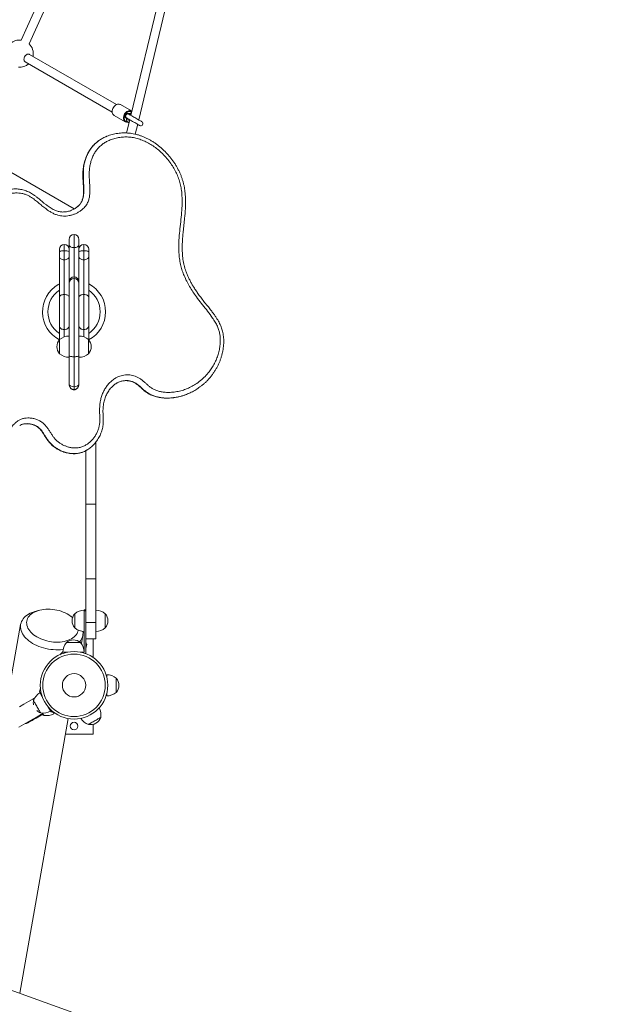
# Model space of a CAD drawing. Units: millimetres. Extents: x 128.5 to 209.1, y 101.8 to 173.8.
# Drawn here: x 171.3 to 182.1, y 125.8 to 143.9 of the extents above; entities that cross this region are included whole.
import ezdxf

# ---------------------------------------------------------------- set-up
doc = ezdxf.new("R2010")
doc.units = ezdxf.units.MM
doc.styles.add('SLDTEXTSTYLE0', font='TXT', dxfattribs={"width": 0.75})
doc.dimstyles.new('SLDDIMSTYLE0', dxfattribs={"dimtxt": 3.5, "dimasz": 3.302, "dimexe": 0, "dimexo": 0.0625, "dimgap": 0.875, "dimtad": 1, "dimdec": 0, "dimlfac": 100, "dimrnd": 1e-09, "dimzin": 12, "dimdsep": 46, "dimtxsty": 'SLDTEXTSTYLE0', "dimsah": 1, "dimcen": 0.09, "dimadec": 0, "dimazin": 3, "dimtfac": 1, "dimtdec": 0, "dimtofl": 0, "dimtmove": 0, "dimatfit": 3, "dimfxl": 0, "dimfrac": 2, "dimtolj": 1, "dimtzin": 12, "dimarcsym": 0})

# ---------------------------------------------------------------- blocks, each defined once
blk = doc.blocks.new('*D1')
at = {"color": 7, "linetype": 'Continuous', "lineweight": 0}
for p, q in [((177.566, 173.337), (207.926, 173.831)), ((208.085, 102.453), (206.926, 173.814)), ((175.489, 101.923), (209.085, 102.469))]:
    blk.add_line(p, q, dxfattribs=at)
for points in [[(206.926, 173.814), (206.471, 170.505), (207.487, 170.521)], [(208.085, 102.453), (208.54, 105.762), (207.524, 105.746)]]:
    blk.add_solid(points, dxfattribs=at)
at = {"color": 7, "linetype": 'Continuous', "lineweight": 0, "insert": (203.091, 132.109, -14.341), "char_height": 3.5, "attachment_point": 1, "rotation": 90.9311, "style": 'SLDTEXTSTYLE0'}
blk.add_mtext('7137', dxfattribs=at)

msp = doc.modelspace()

# ---------------------------------------------------------------- linework, layer by layer
at = {"color": 7, "linetype": 'Continuous', "lineweight": 15}
for p, q in [((172.136, 145.299), (171.338, 143.537)), ((171.483, 143.47), (172.281, 145.233)), ((173.919, 144.504), (173.355, 142.155)), ((173.499, 142.071), (174.063, 144.421)), ((173.092, 142.352), (171.494, 143.275)), ((171.414, 143.137), (173.012, 142.214)), ((173.366, 142.235), (173.161, 142.353)), ((173.369, 142.215), (173.367, 142.216)), ((173.046, 142.154), (173.251, 142.035)), ((173.262, 142.047), (173.267, 142.044)), ((173.267, 142.044), (173.308, 142.027)), ((173.278, 142.107), (173.276, 142.108)), ((173.335, 142.073), (173.277, 141.831)), ((173.436, 141.809), (173.48, 141.99)), ((172.315, 140.436), (170.568, 141.444)), ((172.314, 140.437), (172.311, 140.435)), ((172.22, 139.782), (172.22, 139.875)), ((172.4, 139.875), (172.4, 139.782)), ((172.04, 139.647), (172.04, 139.694)), ((172.04, 139.561), (172.04, 139.647)), ((172.13, 139.5), (172.13, 139.667)), ((172.22, 139.694), (172.22, 139.782)), ((172.22, 139.694), (172.22, 139.647)), ((172.22, 139.647), (172.22, 139.561)), ((172.31, 139.187), (172.31, 139.725)), ((172.4, 139.782), (172.4, 139.694)), ((172.4, 139.647), (172.4, 139.694)), ((172.4, 139.561), (172.4, 139.647)), ((172.49, 139.5), (172.49, 139.667)), ((172.58, 139.694), (172.58, 139.647)), ((172.58, 139.647), (172.58, 139.561)), ((172.04, 138.811), (172.04, 139.561)), ((172.13, 138.864), (172.13, 139.5)), ((172.22, 139.561), (172.22, 139.081)), ((172.4, 139.081), (172.4, 139.561)), ((172.49, 138.864), (172.49, 139.5)), ((172.58, 139.561), (172.58, 138.811)), ((172.31, 139.159), (172.31, 139.187)), ((172.31, 137.721), (172.31, 139.159)), ((172.02, 139.047), (172.04, 139.058)), ((172.22, 139.069), (172.22, 139.081)), ((172.22, 137.743), (172.22, 139.069)), ((172.4, 139.081), (172.4, 139.069)), ((172.4, 139.069), (172.4, 137.743)), ((172.04, 138.287), (172.04, 138.811)), ((172.13, 138.219), (172.13, 138.864)), ((172.49, 138.219), (172.49, 138.864)), ((172.58, 138.811), (172.58, 138.287)), ((172.04, 138.064), (172.04, 138.287)), ((172.58, 138.287), (172.58, 138.064)), ((172.045, 137.775), (172.045, 138.035)), ((172.045, 138.035), (172.045, 137.905)), ((172.575, 138.035), (172.575, 137.775)), ((172.575, 137.905), (172.575, 138.035)), ((172.045, 137.905), (172.045, 137.775)), ((172.575, 137.775), (172.575, 137.905)), ((172.22, 137.223), (172.22, 137.743)), ((172.31, 137.167), (172.31, 137.721)), ((172.4, 137.743), (172.4, 137.223)), ((173.091, 137.233), (173.095, 137.236)), ((172.709, 136.15), (172.709, 135.015)), ((172.526, 133.07), (172.526, 135.994)), ((172.529, 135.996), (172.529, 135.015)), ((172.539, 136.002), (172.546, 136.006)), ((172.709, 135.015), (172.529, 135.015)), ((172.529, 135.015), (172.529, 133.64)), ((172.709, 135.015), (172.709, 133.64)), ((172.709, 133.64), (172.529, 133.64)), ((172.529, 133.64), (172.529, 132.84)), ((172.709, 133.64), (172.709, 132.84)), ((171.659, 133.06), (171.592, 133.04)), ((172.284, 132.93), (172.249, 132.956)), ((172.324, 132.87), (172.324, 133)), ((172.324, 133), (172.324, 132.74)), ((172.499, 133.07), (172.529, 133.07)), ((172.499, 133.05), (172.499, 133.07)), ((172.529, 133.05), (172.499, 133.05)), ((172.499, 133.05), (172.499, 132.295)), ((172.884, 133), (172.884, 132.87)), ((172.884, 132.74), (172.884, 133)), ((171.329, 132.803), (171.035, 131.133)), ((172.324, 132.74), (172.324, 132.87)), ((172.709, 132.84), (172.529, 132.84)), ((172.529, 132.84), (172.529, 132.54)), ((172.709, 132.84), (172.709, 132.54)), ((172.884, 132.87), (172.884, 132.74)), ((172.445, 132.45), (172.472, 132.602)), ((172.169, 132.47), (172.299, 132.47)), ((172.429, 132.47), (172.169, 132.47)), ((172.299, 132.47), (172.429, 132.47)), ((172.709, 132.54), (172.529, 132.54)), ((172.529, 132.265), (172.529, 132.54)), ((172.529, 132.366), (172.547, 132.434)), ((172.66, 132.54), (172.66, 132.197)), ((172.099, 132.295), (172.046, 132.246)), ((172.199, 132.295), (172.099, 132.295)), ((172.499, 132.295), (172.421, 132.295)), ((172.529, 132.265), (172.529, 132.265)), ((172.91, 131.841), (172.91, 131.88)), ((173.085, 131.815), (173.085, 131.555)), ((171.676, 131.563), (171.692, 131.634)), ((171.726, 131.476), (171.676, 131.563)), ((172.91, 131.49), (172.91, 131.529)), ((171.888, 131.196), (171.837, 131.284)), ((171.957, 131.175), (171.888, 131.196)), ((171.312, 126.027), (172.202, 131.074)), ((172.66, 130.967), (172.66, 130.785)), ((172.66, 130.785), (172.151, 130.785)), ((172.862, 125.463), (169.641, 126.636))]:
    msp.add_line(p, q, dxfattribs=at)
at = {"color": 8, "linetype": 'Continuous', "lineweight": 15}
for p, q in [((172.31, 139.725), (172.31, 139.965)), ((172.13, 139.667), (172.13, 139.784)), ((172.49, 139.667), (172.49, 139.784)), ((172.13, 138.084), (172.13, 138.219)), ((172.49, 138.084), (172.49, 138.219)), ((172.31, 137.115), (172.31, 137.167))]:
    msp.add_line(p, q, dxfattribs=at)
at = {"color": 7, "linetype": 'Continuous', "lineweight": 15, "flags": 128}
for points in [[(171.494, 143.275), (171.488, 143.278), (171.476, 143.281), (171.463, 143.28), (171.449, 143.276), (171.435, 143.269), (171.423, 143.259), (171.411, 143.246), (171.402, 143.231), (171.395, 143.216), (171.391, 143.199), (171.39, 143.184), (171.392, 143.169), (171.396, 143.156), (171.404, 143.145), (171.413, 143.137), (171.414, 143.137)], [(173.161, 142.353), (173.154, 142.356), (173.14, 142.36), (173.124, 142.361), (173.108, 142.358), (173.092, 142.352), (173.075, 142.343), (173.06, 142.331), (173.047, 142.316), (173.035, 142.299), (173.025, 142.281), (173.018, 142.262), (173.013, 142.243), (173.012, 142.224), (173.013, 142.206), (173.017, 142.189), (173.024, 142.175), (173.034, 142.163), (173.046, 142.154)], [(173.251, 142.035), (173.239, 142.044), (173.23, 142.056), (173.223, 142.071), (173.218, 142.087), (173.217, 142.105), (173.219, 142.124), (173.223, 142.143), (173.23, 142.162), (173.24, 142.181), (173.252, 142.197), (173.266, 142.212), (173.281, 142.224), (173.297, 142.234), (173.313, 142.24), (173.329, 142.243), (173.345, 142.242), (173.36, 142.238), (173.372, 142.23), (173.373, 142.23)], [(173.367, 142.216), (173.356, 142.223), (173.342, 142.226), (173.328, 142.227), (173.313, 142.223), (173.297, 142.217), (173.283, 142.208), (173.269, 142.195), (173.257, 142.181), (173.247, 142.165), (173.24, 142.148), (173.234, 142.13), (173.232, 142.112), (173.233, 142.095), (173.236, 142.08), (173.242, 142.066), (173.251, 142.055), (173.262, 142.047), (173.262, 142.047)], [(173.556, 142.038), (173.555, 142.039), (173.55, 142.042), (173.542, 142.046), (173.531, 142.053), (173.518, 142.06), (173.502, 142.069), (173.485, 142.079), (173.467, 142.09), (173.447, 142.101), (173.427, 142.113), (173.408, 142.124), (173.389, 142.135), (173.372, 142.144), (173.357, 142.153), (173.343, 142.161), (173.333, 142.167), (173.325, 142.172), (173.32, 142.175), (173.318, 142.176)], [(173.278, 142.106), (173.28, 142.105), (173.285, 142.103), (173.293, 142.098), (173.303, 142.092), (173.317, 142.084), (173.332, 142.075), (173.349, 142.065), (173.368, 142.054), (173.387, 142.043), (173.407, 142.032), (173.427, 142.021), (173.445, 142.01), (173.462, 142), (173.478, 141.991), (173.491, 141.983), (173.502, 141.977), (173.51, 141.973), (173.515, 141.97), (173.516, 141.969)], [(172.13, 139.667), (172.112, 139.667), (172.095, 139.666), (172.08, 139.664), (172.066, 139.661), (172.055, 139.658), (172.047, 139.654), (172.042, 139.651), (172.04, 139.647)], [(172.22, 139.647), (172.218, 139.651), (172.213, 139.654), (172.205, 139.658), (172.194, 139.661), (172.18, 139.664), (172.164, 139.666), (172.147, 139.667), (172.13, 139.667)], [(172.31, 139.725), (172.292, 139.726), (172.275, 139.73), (172.26, 139.735), (172.246, 139.742), (172.235, 139.751), (172.227, 139.76), (172.222, 139.771), (172.22, 139.782)], [(172.4, 139.782), (172.398, 139.771), (172.393, 139.76), (172.385, 139.751), (172.374, 139.742), (172.36, 139.735), (172.344, 139.73), (172.327, 139.726), (172.31, 139.725)], [(172.49, 139.667), (172.472, 139.667), (172.455, 139.666), (172.44, 139.664), (172.426, 139.661), (172.415, 139.658), (172.407, 139.654), (172.402, 139.651), (172.4, 139.647)], [(172.58, 139.647), (172.578, 139.651), (172.573, 139.654), (172.565, 139.658), (172.554, 139.661), (172.54, 139.664), (172.524, 139.666), (172.507, 139.667), (172.49, 139.667)], [(172.13, 139.5), (172.112, 139.502), (172.095, 139.505), (172.08, 139.511), (172.066, 139.518), (172.055, 139.527), (172.047, 139.538), (172.042, 139.549), (172.04, 139.561)], [(172.22, 139.561), (172.218, 139.549), (172.213, 139.538), (172.205, 139.527), (172.194, 139.518), (172.18, 139.511), (172.164, 139.505), (172.147, 139.502), (172.13, 139.5)], [(172.49, 139.5), (172.472, 139.502), (172.455, 139.505), (172.44, 139.511), (172.426, 139.518), (172.415, 139.527), (172.407, 139.538), (172.402, 139.549), (172.4, 139.561)], [(172.58, 139.561), (172.578, 139.549), (172.573, 139.538), (172.565, 139.527), (172.554, 139.518), (172.54, 139.511), (172.524, 139.505), (172.507, 139.502), (172.49, 139.5)], [(172.13, 138.864), (172.112, 138.863), (172.095, 138.86), (172.08, 138.855), (172.066, 138.849), (172.055, 138.841), (172.047, 138.832), (172.042, 138.822), (172.04, 138.811)], [(172.22, 138.811), (172.218, 138.822), (172.213, 138.832), (172.205, 138.841), (172.194, 138.849), (172.18, 138.855), (172.164, 138.86), (172.147, 138.863), (172.13, 138.864)], [(172.49, 138.864), (172.472, 138.863), (172.455, 138.86), (172.44, 138.855), (172.426, 138.849), (172.415, 138.841), (172.407, 138.832), (172.402, 138.822), (172.4, 138.811)], [(172.58, 138.811), (172.578, 138.822), (172.573, 138.832), (172.565, 138.841), (172.554, 138.849), (172.54, 138.855), (172.524, 138.86), (172.507, 138.863), (172.49, 138.864)], [(172.13, 138.219), (172.112, 138.22), (172.095, 138.224), (172.08, 138.23), (172.066, 138.239), (172.055, 138.249), (172.047, 138.261), (172.042, 138.273), (172.04, 138.287)], [(172.22, 138.287), (172.218, 138.273), (172.213, 138.261), (172.205, 138.249), (172.194, 138.239), (172.18, 138.23), (172.164, 138.224), (172.147, 138.22), (172.13, 138.219)], [(172.49, 138.219), (172.472, 138.22), (172.455, 138.224), (172.44, 138.23), (172.426, 138.239), (172.415, 138.249), (172.407, 138.261), (172.402, 138.273), (172.4, 138.287)], [(172.58, 138.287), (172.578, 138.273), (172.573, 138.261), (172.565, 138.249), (172.554, 138.239), (172.54, 138.23), (172.524, 138.224), (172.507, 138.22), (172.49, 138.219)], [(172.04, 138.064), (172.042, 138.046), (172.045, 138.035)], [(172.575, 138.035), (172.578, 138.046), (172.58, 138.064)], [(171.329, 132.803), (171.336, 132.831), (171.346, 132.857), (171.36, 132.883), (171.376, 132.907), (171.396, 132.93), (171.42, 132.952), (171.446, 132.972), (171.475, 132.991), (171.506, 133.008), (171.54, 133.023), (171.577, 133.036), (171.592, 133.04)], [(172.283, 132.929), (172.275, 132.936), (172.247, 132.957), (172.216, 132.978), (172.184, 132.997), (172.149, 133.014), (172.113, 133.03), (172.075, 133.044), (172.036, 133.056), (171.996, 133.065), (171.955, 133.073), (171.914, 133.079), (171.874, 133.082), (171.833, 133.083), (171.793, 133.082), (171.754, 133.079), (171.716, 133.073), (171.68, 133.065), (171.645, 133.055), (171.612, 133.043), (171.582, 133.03), (171.554, 133.014), (171.528, 132.996), (171.506, 132.977), (171.486, 132.957), (171.47, 132.935), (171.457, 132.912), (171.448, 132.888), (171.441, 132.864)], [(172.109, 132.344), (172.105, 132.344), (172.062, 132.339), (172.018, 132.337), (171.973, 132.337), (171.929, 132.34), (171.883, 132.344), (171.838, 132.351), (171.794, 132.36), (171.75, 132.371), (171.707, 132.384), (171.665, 132.399), (171.625, 132.416), (171.586, 132.435), (171.549, 132.455), (171.515, 132.477), (171.482, 132.501), (171.453, 132.525), (171.426, 132.551), (171.402, 132.577), (171.381, 132.605), (171.363, 132.633), (171.349, 132.661), (171.338, 132.69), (171.331, 132.719), (171.327, 132.747), (171.326, 132.776), (171.329, 132.803)], [(171.441, 132.864), (171.439, 132.838), (171.44, 132.813), (171.444, 132.787), (171.452, 132.761), (171.463, 132.735), (171.478, 132.709), (171.496, 132.684), (171.517, 132.66), (171.54, 132.636), (171.567, 132.614), (171.596, 132.593), (171.628, 132.573), (171.662, 132.555), (171.697, 132.538), (171.734, 132.524), (171.773, 132.511), (171.812, 132.5), (171.853, 132.491), (171.893, 132.485), (171.934, 132.48), (171.975, 132.478), (172.015, 132.478), (172.055, 132.48), (172.093, 132.485), (172.131, 132.491), (172.166, 132.5), (172.2, 132.511), (172.232, 132.524), (172.261, 132.539), (172.288, 132.555), (172.311, 132.573), (172.332, 132.593), (172.35, 132.614), (172.365, 132.637), (172.376, 132.66), (172.384, 132.685), (172.387, 132.699)], [(172.529, 132.465), (172.53, 132.464), (172.536, 132.452), (172.542, 132.443), (172.545, 132.437), (172.547, 132.434), (172.547, 132.434)], [(171.587, 131.452), (171.55, 131.431), (171.471, 131.385), (171.39, 131.338), (171.306, 131.29)], [(171.695, 131.18), (171.694, 131.181), (171.692, 131.186), (171.687, 131.193), (171.681, 131.204), (171.674, 131.216), (171.666, 131.231), (171.656, 131.247), (171.646, 131.265), (171.635, 131.283), (171.625, 131.302), (171.614, 131.32), (171.604, 131.338), (171.595, 131.354), (171.586, 131.369), (171.579, 131.381), (171.573, 131.391), (171.569, 131.399), (171.566, 131.403), (171.565, 131.405)], [(171.565, 131.405), (171.566, 131.403), (171.569, 131.399), (171.573, 131.391), (171.579, 131.381), (171.586, 131.369), (171.595, 131.354), (171.604, 131.338), (171.614, 131.32), (171.625, 131.302), (171.635, 131.283), (171.646, 131.265), (171.656, 131.247), (171.666, 131.231), (171.674, 131.216), (171.681, 131.204), (171.687, 131.193), (171.692, 131.186), (171.694, 131.181), (171.695, 131.18), (171.695, 131.18)], [(171.293, 130.913), (171.381, 130.964), (171.466, 131.013), (171.55, 131.061), (171.631, 131.108), (171.711, 131.154), (171.747, 131.175)], [(171.461, 130.995), (171.463, 130.996), (171.468, 130.999), (171.476, 131.004), (171.487, 131.011), (171.502, 131.019), (171.519, 131.029), (171.54, 131.041), (171.562, 131.054), (171.588, 131.068), (171.615, 131.084), (171.644, 131.101), (171.675, 131.119), (171.707, 131.137), (171.723, 131.147)], [(171.723, 131.147), (171.731, 131.143), (171.757, 131.132)], [(171.757, 131.132), (171.757, 131.133), (171.754, 131.138), (171.75, 131.145), (171.744, 131.156), (171.736, 131.168), (171.736, 131.169)], [(171.736, 131.169), (171.736, 131.168), (171.744, 131.156), (171.75, 131.145), (171.754, 131.138), (171.757, 131.133), (171.757, 131.132)], [(171.93, 131.184), (171.933, 131.177), (171.938, 131.169), (171.941, 131.165), (171.941, 131.163)], [(172.8, 131.096), (172.798, 131.095), (172.794, 131.093), (172.786, 131.088), (172.776, 131.082), (172.764, 131.075), (172.749, 131.067), (172.733, 131.057), (172.715, 131.047), (172.697, 131.036), (172.678, 131.026), (172.66, 131.015), (172.642, 131.005), (172.626, 130.995), (172.611, 130.987), (172.599, 130.98), (172.588, 130.974), (172.581, 130.97), (172.576, 130.967), (172.575, 130.966), (172.575, 130.966)], [(172.575, 130.966), (172.576, 130.967), (172.581, 130.97), (172.588, 130.974), (172.599, 130.98), (172.611, 130.987), (172.626, 130.995), (172.642, 131.005), (172.66, 131.015), (172.678, 131.026), (172.697, 131.036), (172.715, 131.047), (172.733, 131.057), (172.749, 131.067), (172.764, 131.075), (172.776, 131.082), (172.786, 131.088), (172.794, 131.093), (172.798, 131.095), (172.8, 131.096), (172.8, 131.096)]]:
    msp.add_lwpolyline(points, dxfattribs=at)
at = {"color": 7, "linetype": 'Continuous', "lineweight": 15}
for centre, radius in [((172.31, 131.685), 0.62), ((172.31, 131.685), 0.574), ((172.31, 131.685), 0.215), ((172.31, 130.935), 0.07)]:
    msp.add_circle(centre, radius, dxfattribs=at)
for centre, radius, start, end in [((176.859, 155.323), 18, 311.9592, 163.8213), ((171.311, 143.289), 0.25, 83.7238, 227.5563), ((171.311, 143.289), 0.25, 348.6629, 46.396), ((171.311, 143.289), 0.25, 264.8842, 311.3371), ((173.365, 142.103), 0.141, 121.1172, 184.9016), ((173.298, 142.141), 0.04, 60, 240), ((173.284, 142.096), 0.0686, 241.6607, 284.9253), ((173.536, 142.003), 0.04, 240, 60), ((172.31, 139.875), 0.09, 90, 180), ((172.31, 139.875), 0.09, 0, 90), ((172.13, 139.694), 0.09, 90, 180), ((172.13, 139.694), 0.09, 0, 90), ((172.49, 139.694), 0.09, 90, 180), ((172.49, 139.694), 0.09, 0, 90), ((172.31, 139.097), 0.0899, 89.9187, 179.9184), ((172.31, 139.069), 0.09, 89.9949, 179.9948), ((172.31, 139.097), 0.0899, 0.0817, 90.0812), ((172.31, 139.069), 0.09, 0.0053, 90.005), ((172.31, 138.545), 0.58, 120, 242.4155), ((172.31, 138.545), 0.48, 124.2289, 235.7711), ((172.31, 138.545), 0.58, 297.5845, 62.2563), ((172.31, 138.545), 0.48, 304.2289, 55.7711), ((172.189, 137.905), 0.194, 137.925, 222.075), ((172.22, 137.832), 0.268, 90, 130.7529), ((172.4, 137.832), 0.268, 49.2471, 90), ((172.431, 137.905), 0.194, 317.925, 42.075), ((172.22, 137.978), 0.268, 229.2471, 270), ((172.4, 137.978), 0.268, 270, 310.7529), ((172.468, 132.87), 0.194, 137.925, 222.075), ((172.499, 132.797), 0.268, 90, 130.7529), ((172.709, 132.797), 0.268, 49.2471, 90), ((172.74, 132.87), 0.194, 317.925, 42.075), ((172.499, 132.943), 0.268, 229.2471, 270), ((172.243, 132.642), 0.232, 316.8653, 8.5506), ((172.709, 132.943), 0.268, 270, 310.7529), ((172.372, 132.295), 0.268, 139.2471, 180), ((172.299, 132.326), 0.194, 47.925, 132.075), ((172.226, 132.295), 0.268, 0, 40.7529), ((172.91, 131.612), 0.268, 49.2471, 90), ((172.941, 131.685), 0.194, 317.925, 42.075), ((171.818, 131.317), 0.268, 120, 160.7529), ((172.91, 131.758), 0.268, 270, 310.7529), ((171.755, 131.364), 0.194, 167.925, 191.8729), ((171.755, 131.364), 0.194, 228.1271, 252.075), ((171.745, 131.443), 0.268, 259.2471, 300), ((171.807, 131.395), 0.268, 259.2471, 300), ((172.537, 131.146), 0.268, 349.2471, 28.1655), ((171.411, 131.082), 0.1, 270.7875, 300), ((172.663, 131.219), 0.268, 211.8345, 250.7529), ((172.615, 131.156), 0.194, 257.925, 300), ((172.615, 131.156), 0.194, 300, 342.075)]:
    msp.add_arc(centre, radius, start, end, dxfattribs=at)
at = {"color": 8, "linetype": 'Continuous', "lineweight": 15}
for centre, radius, start, end in [((173.333, 142.163), 0.0728, 58.2714, 124.357), ((173.314, 142.194), 0.0156, 262.3336, 323.9211), ((173.374, 142.12), 0.0807, 95.9335, 125.9508), ((173.295, 142.097), 0.07, 185.0239, 237.2308), ((173.287, 142.093), 0.0628, 240.9311, 279.7646), ((173.26, 142.101), 0.0156, 336.0778, 37.6663), ((173.337, 142.083), 0.0632, 169.6264, 243.4992), ((173.36, 142.083), 0.0453, 176.3391, 228.0681)]:
    msp.add_arc(centre, radius, start, end, dxfattribs=at)
at = {"color": 7, "linetype": 'Continuous', "lineweight": 15}
for start_param, end_param in [(3.141593, 4.712389), (4.712389, 6.283185)]:
    msp.add_ellipse((172.31, 137.223), major_axis=(0.09, 0), ratio=0.618226, start_param=start_param, end_param=end_param, dxfattribs=at)
for points, knots in [([(173.274, 142.094), (173.274, 142.094), (173.27, 142.098), (173.261, 142.107), (173.252, 142.123), (173.249, 142.141), (173.252, 142.158), (173.258, 142.169), (173.263, 142.175), (173.27, 142.181), (173.283, 142.188), (173.302, 142.191), (173.317, 142.188), (173.324, 142.186), (173.327, 142.185)], [0, 0, 0, 0, 0.00064, 0.127137, 0.245001, 0.350908, 0.457014, 0.549112, 0.564074, 0.596882, 0.706558, 0.824945, 0.94866, 1, 1, 1, 1]), ([(173.309, 142.027), (173.31, 142.026), (173.315, 142.024), (173.32, 142.023), (173.323, 142.023)], [0, 0, 0, 0, 0.370572, 1, 1, 1, 1]), ([(174.625, 137.166), (174.629, 137.169), (174.649, 137.183), (174.683, 137.211), (174.727, 137.25), (174.768, 137.291), (174.807, 137.335), (174.844, 137.381), (174.878, 137.428), (174.91, 137.478), (174.939, 137.529), (174.965, 137.581), (174.988, 137.634), (175.008, 137.689), (175.025, 137.744), (175.039, 137.799), (175.049, 137.855), (175.057, 137.91), (175.061, 137.965), (175.062, 138.018), (175.059, 138.069), (175.053, 138.119), (175.045, 138.165), (175.035, 138.208), (175.022, 138.249), (175.005, 138.29), (174.986, 138.333), (174.963, 138.376), (174.936, 138.421), (174.906, 138.468), (174.87, 138.517), (174.828, 138.573), (174.774, 138.641), (174.713, 138.715), (174.653, 138.792), (174.6, 138.864), (174.553, 138.931), (174.512, 138.995), (174.475, 139.057), (174.443, 139.115), (174.414, 139.174), (174.388, 139.233), (174.366, 139.29), (174.348, 139.344), (174.333, 139.397), (174.321, 139.452), (174.311, 139.509), (174.304, 139.568), (174.3, 139.629), (174.298, 139.694), (174.298, 139.764), (174.302, 139.841), (174.308, 139.927), (174.317, 140.028), (174.33, 140.144), (174.342, 140.259), (174.352, 140.363), (174.357, 140.449), (174.36, 140.526), (174.36, 140.597), (174.358, 140.663), (174.353, 140.726), (174.345, 140.787), (174.335, 140.848), (174.322, 140.907), (174.305, 140.965), (174.287, 141.02), (174.265, 141.075), (174.24, 141.129), (174.213, 141.183), (174.183, 141.236), (174.149, 141.288), (174.114, 141.339), (174.075, 141.388), (174.033, 141.437), (173.989, 141.483), (173.943, 141.529), (173.895, 141.572), (173.845, 141.611), (173.794, 141.648), (173.743, 141.681), (173.691, 141.712), (173.638, 141.738), (173.585, 141.762), (173.532, 141.782), (173.479, 141.799), (173.425, 141.812), (173.372, 141.822), (173.32, 141.829), (173.269, 141.832), (173.217, 141.833), (173.165, 141.83), (173.113, 141.824), (173.061, 141.816), (173.01, 141.804), (172.961, 141.789), (172.923, 141.775), (172.902, 141.766), (172.897, 141.763)], [0, 0, 0, 0, 0.002732, 0.012844, 0.022914, 0.03299, 0.043118, 0.053263, 0.0634, 0.073506, 0.083564, 0.093559, 0.103479, 0.113315, 0.123061, 0.132717, 0.142297, 0.151758, 0.16091, 0.169756, 0.178312, 0.186605, 0.194671, 0.201518, 0.208638, 0.216005, 0.223688, 0.231762, 0.240314, 0.249456, 0.259308, 0.270406, 0.284223, 0.302151, 0.317974, 0.332649, 0.346112, 0.358682, 0.370407, 0.381414, 0.391827, 0.402825, 0.41324, 0.421985, 0.431202, 0.440584, 0.450208, 0.460075, 0.470218, 0.480841, 0.492631, 0.505451, 0.519727, 0.53621, 0.55672, 0.578884, 0.594923, 0.609278, 0.622141, 0.633927, 0.644911, 0.65528, 0.665171, 0.67573, 0.685874, 0.69564, 0.70524, 0.714973, 0.724796, 0.734722, 0.744759, 0.754913, 0.765188, 0.775584, 0.786098, 0.796724, 0.807454, 0.818334, 0.828828, 0.839204, 0.849438, 0.859512, 0.869427, 0.879143, 0.888683, 0.898131, 0.907446, 0.916596, 0.925561, 0.934265, 0.943107, 0.952123, 0.961162, 0.970193, 0.979189, 0.98813, 0.997033, 1, 1, 1, 1]), ([(169.845, 137.652), (169.873, 137.627), (169.925, 137.58), (170.006, 137.515), (170.082, 137.453), (170.157, 137.388), (170.227, 137.32), (170.29, 137.248), (170.34, 137.171), (170.38, 137.093), (170.412, 137.006), (170.436, 136.911), (170.455, 136.81), (170.471, 136.708), (170.488, 136.607), (170.506, 136.522), (170.525, 136.454), (170.544, 136.403), (170.567, 136.353), (170.598, 136.305), (170.636, 136.261), (170.681, 136.225), (170.732, 136.196), (170.786, 136.174), (170.835, 136.162), (170.877, 136.158), (170.907, 136.159), (170.934, 136.165), (170.96, 136.175), (170.985, 136.192), (171.017, 136.222), (171.051, 136.264), (171.088, 136.319), (171.124, 136.376), (171.158, 136.425), (171.193, 136.467), (171.226, 136.502), (171.266, 136.535), (171.313, 136.564), (171.369, 136.585), (171.428, 136.595), (171.491, 136.597), (171.557, 136.589), (171.622, 136.571), (171.683, 136.543), (171.737, 136.507), (171.784, 136.461), (171.823, 136.411), (171.857, 136.359), (171.889, 136.308), (171.922, 136.258), (171.958, 136.211), (172, 136.169), (172.047, 136.134), (172.098, 136.104), (172.151, 136.08), (172.206, 136.061), (172.263, 136.049), (172.323, 136.043), (172.388, 136.047), (172.454, 136.062), (172.515, 136.09), (172.57, 136.125), (172.618, 136.167), (172.66, 136.213), (172.697, 136.264), (172.729, 136.319), (172.754, 136.378), (172.773, 136.44), (172.783, 136.505), (172.785, 136.571), (172.782, 136.641), (172.779, 136.717), (172.78, 136.796), (172.788, 136.875), (172.803, 136.952), (172.827, 137.026), (172.858, 137.096), (172.897, 137.162), (172.943, 137.222), (172.997, 137.276), (173.051, 137.316), (173.104, 137.345), (173.152, 137.365), (173.202, 137.379), (173.254, 137.386), (173.307, 137.388), (173.36, 137.383), (173.411, 137.371), (173.461, 137.354), (173.509, 137.329), (173.555, 137.296), (173.6, 137.259), (173.643, 137.22), (173.687, 137.182), (173.733, 137.146), (173.786, 137.115), (173.847, 137.092), (173.914, 137.076), (173.992, 137.066), (174.08, 137.064), (174.177, 137.074), (174.273, 137.094), (174.366, 137.124), (174.457, 137.164), (174.547, 137.216), (174.635, 137.28), (174.72, 137.357), (174.789, 137.437), (174.846, 137.517), (174.891, 137.595), (174.93, 137.678), (174.96, 137.764), (174.982, 137.852), (174.996, 137.943), (174.999, 138.027), (174.994, 138.104), (174.982, 138.172), (174.961, 138.245), (174.928, 138.32), (174.883, 138.396), (174.821, 138.485), (174.742, 138.587), (174.648, 138.702), (174.564, 138.811), (174.493, 138.914), (174.433, 139.01), (174.379, 139.109), (174.334, 139.205), (174.298, 139.299), (174.27, 139.394), (174.25, 139.496), (174.238, 139.603), (174.234, 139.711), (174.236, 139.839), (174.248, 139.988), (174.266, 140.156), (174.284, 140.325), (174.295, 140.471), (174.297, 140.595), (174.294, 140.696), (174.283, 140.797), (174.263, 140.897), (174.233, 140.995), (174.193, 141.091), (174.145, 141.183), (174.086, 141.276), (174.017, 141.366), (173.935, 141.454), (173.851, 141.53), (173.764, 141.594), (173.678, 141.647), (173.587, 141.691), (173.495, 141.725), (173.403, 141.747), (173.311, 141.758), (173.219, 141.758), (173.129, 141.748), (173.04, 141.728), (172.961, 141.699), (172.892, 141.664), (172.833, 141.626), (172.779, 141.581), (172.731, 141.528), (172.69, 141.47), (172.655, 141.403), (172.626, 141.329), (172.605, 141.248), (172.592, 141.166), (172.588, 141.085), (172.59, 141.005), (172.595, 140.925), (172.601, 140.845), (172.603, 140.766), (172.599, 140.69), (172.586, 140.618), (172.565, 140.559), (172.538, 140.512), (172.51, 140.475), (172.476, 140.439), (172.435, 140.404), (172.387, 140.373), (172.335, 140.347), (172.28, 140.327), (172.223, 140.312), (172.167, 140.305), (172.114, 140.304), (172.063, 140.309), (172.009, 140.321), (171.953, 140.341), (171.896, 140.37), (171.835, 140.407), (171.771, 140.454), (171.704, 140.509), (171.637, 140.565), (171.576, 140.614), (171.519, 140.653), (171.467, 140.683), (171.411, 140.707), (171.353, 140.722), (171.294, 140.729), (171.227, 140.73), (171.152, 140.721), (171.078, 140.701), (171.011, 140.674), (170.953, 140.642), (170.899, 140.602), (170.851, 140.557), (170.809, 140.506), (170.772, 140.451), (170.742, 140.391), (170.719, 140.327), (170.703, 140.261), (170.695, 140.193), (170.694, 140.125), (170.7, 140.056), (170.714, 139.988), (170.734, 139.922), (170.759, 139.856), (170.788, 139.787), (170.821, 139.713), (170.855, 139.633), (170.881, 139.561), (170.899, 139.498), (170.91, 139.444), (170.915, 139.387), (170.912, 139.326), (170.899, 139.264), (170.876, 139.207), (170.845, 139.156), (170.809, 139.113), (170.771, 139.077), (170.726, 139.042), (170.673, 139.012), (170.611, 138.991), (170.546, 138.982), (170.48, 138.984), (170.416, 138.997), (170.354, 139.015), (170.293, 139.038), (170.232, 139.062), (170.172, 139.087), (170.111, 139.108), (170.049, 139.125), (169.987, 139.132), (169.928, 139.129), (169.871, 139.12), (169.808, 139.101), (169.739, 139.07), (169.673, 139.027), (169.617, 138.98), (169.571, 138.931), (169.531, 138.876), (169.499, 138.817), (169.473, 138.754), (169.453, 138.682), (169.44, 138.601), (169.436, 138.512), (169.441, 138.414), (169.457, 138.309), (169.487, 138.198), (169.527, 138.09), (169.579, 137.987), (169.64, 137.888), (169.706, 137.8), (169.774, 137.721), (169.821, 137.675), (169.845, 137.652)], [0, 0, 0, 0, 0.005398, 0.010145, 0.014908, 0.01966, 0.024386, 0.029102, 0.033285, 0.037486, 0.041673, 0.046607, 0.05155, 0.056506, 0.06146, 0.066403, 0.069003, 0.071606, 0.074199, 0.076965, 0.079728, 0.082494, 0.085264, 0.088191, 0.091116, 0.092741, 0.094365, 0.095669, 0.09697, 0.098599, 0.100234, 0.103559, 0.106896, 0.110242, 0.113581, 0.116002, 0.118426, 0.120841, 0.123861, 0.126881, 0.129889, 0.1329, 0.136328, 0.139756, 0.142896, 0.146033, 0.149168, 0.15231, 0.155163, 0.158035, 0.160895, 0.163726, 0.166546, 0.169394, 0.172252, 0.175102, 0.177951, 0.180808, 0.183655, 0.18706, 0.190463, 0.193859, 0.197259, 0.200409, 0.203569, 0.206721, 0.209912, 0.213112, 0.2163, 0.219484, 0.222685, 0.225885, 0.229759, 0.233644, 0.237514, 0.241369, 0.245175, 0.248992, 0.252796, 0.256626, 0.26047, 0.264293, 0.266934, 0.269583, 0.272223, 0.274867, 0.277521, 0.280165, 0.282738, 0.285322, 0.287893, 0.290682, 0.293473, 0.296269, 0.299073, 0.301858, 0.304627, 0.308032, 0.311456, 0.314871, 0.319746, 0.324639, 0.32952, 0.334537, 0.339567, 0.344586, 0.350357, 0.356144, 0.361915, 0.366432, 0.370967, 0.375501, 0.380016, 0.384499, 0.388991, 0.393467, 0.396797, 0.400134, 0.403458, 0.407651, 0.411866, 0.416077, 0.42321, 0.430345, 0.437477, 0.442869, 0.44827, 0.453665, 0.459048, 0.463559, 0.46807, 0.473266, 0.478479, 0.483702, 0.488913, 0.497198, 0.505489, 0.51378, 0.522065, 0.526949, 0.531845, 0.536731, 0.5416, 0.546542, 0.551508, 0.55648, 0.561429, 0.567157, 0.572899, 0.578626, 0.583518, 0.588433, 0.593343, 0.598226, 0.602811, 0.60741, 0.611994, 0.616579, 0.621178, 0.625761, 0.629329, 0.632906, 0.636471, 0.640055, 0.643655, 0.647243, 0.651362, 0.655496, 0.65962, 0.663497, 0.667383, 0.671269, 0.675108, 0.678947, 0.682773, 0.686238, 0.689698, 0.69202, 0.694352, 0.696676, 0.699585, 0.702504, 0.705415, 0.708391, 0.711375, 0.714349, 0.716886, 0.719432, 0.721969, 0.725065, 0.728174, 0.731278, 0.73546, 0.739647, 0.743838, 0.748025, 0.750959, 0.753896, 0.756819, 0.759772, 0.762737, 0.765694, 0.769856, 0.774019, 0.777401, 0.780792, 0.784172, 0.787496, 0.790831, 0.794155, 0.797499, 0.800853, 0.804196, 0.807516, 0.810847, 0.814168, 0.817488, 0.820819, 0.824161, 0.827495, 0.831656, 0.835816, 0.83997, 0.842603, 0.84524, 0.847867, 0.850955, 0.85404, 0.857127, 0.860217, 0.862888, 0.865569, 0.86824, 0.871538, 0.874832, 0.878138, 0.881449, 0.884629, 0.887821, 0.891026, 0.894225, 0.897402, 0.900592, 0.903759, 0.906906, 0.909788, 0.912682, 0.915568, 0.91986, 0.924154, 0.927536, 0.930929, 0.934308, 0.937679, 0.941062, 0.944436, 0.948766, 0.953112, 0.957448, 0.962935, 0.96844, 0.97393, 0.979462, 0.985007, 0.990542, 0.995271, 1, 1, 1, 1]), ([(172.7, 141.636), (172.694, 141.631), (172.678, 141.617), (172.653, 141.589), (172.625, 141.555), (172.598, 141.517), (172.574, 141.478), (172.553, 141.437), (172.534, 141.394), (172.517, 141.35), (172.503, 141.303), (172.491, 141.254), (172.482, 141.203), (172.476, 141.151), (172.472, 141.098), (172.471, 141.043), (172.473, 140.986), (172.478, 140.92), (172.483, 140.854), (172.486, 140.795), (172.486, 140.751), (172.484, 140.711), (172.48, 140.673), (172.472, 140.637), (172.463, 140.604), (172.451, 140.575), (172.437, 140.549), (172.421, 140.525), (172.402, 140.504), (172.384, 140.486), (172.372, 140.476), (172.368, 140.473)], [0, 0, 0, 0, 0.017019, 0.052643, 0.088602, 0.124896, 0.161509, 0.198405, 0.235488, 0.272512, 0.311291, 0.350898, 0.391334, 0.432544, 0.47443, 0.516762, 0.559054, 0.607626, 0.67259, 0.71202, 0.745953, 0.775897, 0.807048, 0.8363, 0.863595, 0.889219, 0.913552, 0.937047, 0.961078, 0.985981, 1, 1, 1, 1]), ([(172.754, 141.682), (172.753, 141.681), (172.739, 141.671), (172.722, 141.657), (172.707, 141.643), (172.702, 141.639)], [0, 0, 0, 0, 0.102223, 0.719125, 1, 1, 1, 1]), ([(172.898, 141.764), (172.896, 141.763), (172.871, 141.753), (172.826, 141.729), (172.78, 141.703), (172.759, 141.685), (172.756, 141.682)], [0, 0, 0, 0, 0.045525, 0.488427, 0.930244, 1, 1, 1, 1]), ([(172.314, 140.437), (172.308, 140.433), (172.29, 140.423), (172.261, 140.41), (172.226, 140.397), (172.19, 140.388), (172.154, 140.382), (172.119, 140.379), (172.085, 140.379), (172.053, 140.383), (172.021, 140.389), (171.99, 140.399), (171.958, 140.412), (171.924, 140.428), (171.888, 140.448), (171.851, 140.472), (171.812, 140.501), (171.767, 140.536), (171.714, 140.581), (171.659, 140.627), (171.607, 140.667), (171.567, 140.696), (171.529, 140.721), (171.491, 140.741), (171.451, 140.759), (171.411, 140.774), (171.37, 140.786), (171.328, 140.795), (171.286, 140.801), (171.243, 140.804), (171.201, 140.804), (171.159, 140.8), (171.116, 140.794), (171.072, 140.785), (171.029, 140.773), (170.995, 140.761), (170.976, 140.752), (170.97, 140.75)], [0, 0, 0, 0, 0.016762, 0.042387, 0.069193, 0.095459, 0.121007, 0.145732, 0.1696, 0.192377, 0.21405, 0.23607, 0.259431, 0.284434, 0.311379, 0.340561, 0.372335, 0.407901, 0.452469, 0.510272, 0.548244, 0.581621, 0.608591, 0.638212, 0.666449, 0.694842, 0.723367, 0.751996, 0.780696, 0.809426, 0.838144, 0.866182, 0.895313, 0.926224, 0.957159, 0.988086, 1, 1, 1, 1]), ([(172.31, 137.721), (172.3, 137.721), (172.281, 137.721), (172.254, 137.725), (172.234, 137.73), (172.222, 137.737), (172.22, 137.741), (172.22, 137.743), (172.22, 137.743)], [0, 0, 0, 0, 0.203389, 0.406656, 0.613434, 0.828337, 0.998257, 1, 1, 1, 1]), ([(172.4, 137.743), (172.4, 137.743), (172.4, 137.741), (172.398, 137.737), (172.386, 137.73), (172.366, 137.725), (172.339, 137.721), (172.32, 137.721), (172.31, 137.721)], [0, 0, 0, 0, 0.001743, 0.171663, 0.386566, 0.593344, 0.796613, 1, 1, 1, 1]), ([(172.22, 137.223), (172.22, 137.219), (172.22, 137.207), (172.224, 137.19), (172.23, 137.173), (172.237, 137.157), (172.247, 137.144), (172.258, 137.133), (172.271, 137.125), (172.285, 137.119), (172.298, 137.115), (172.307, 137.115), (172.31, 137.115)], [0, 0, 0, 0, 0.091932, 0.229826, 0.348254, 0.458369, 0.561216, 0.658494, 0.751878, 0.842785, 0.941223, 1, 1, 1, 1]), ([(172.31, 137.115), (172.314, 137.115), (172.323, 137.115), (172.337, 137.119), (172.351, 137.126), (172.363, 137.135), (172.374, 137.146), (172.383, 137.159), (172.391, 137.174), (172.396, 137.191), (172.399, 137.208), (172.4, 137.219), (172.4, 137.223)], [0, 0, 0, 0, 0.074038, 0.166939, 0.259447, 0.353282, 0.450346, 0.552651, 0.662143, 0.780293, 0.907464, 1, 1, 1, 1]), ([(172.546, 136.006), (172.547, 136.007), (172.56, 136.013), (172.583, 136.029), (172.615, 136.053), (172.646, 136.08), (172.675, 136.109), (172.704, 136.143), (172.731, 136.178), (172.756, 136.216), (172.778, 136.255), (172.797, 136.296), (172.814, 136.339), (172.827, 136.382), (172.838, 136.425), (172.844, 136.468), (172.848, 136.51), (172.848, 136.553), (172.847, 136.601), (172.844, 136.653), (172.842, 136.706), (172.842, 136.757), (172.846, 136.807), (172.852, 136.856), (172.861, 136.901), (172.873, 136.943), (172.887, 136.984), (172.904, 137.023), (172.924, 137.06), (172.946, 137.095), (172.97, 137.128), (172.995, 137.157), (173.021, 137.183), (173.048, 137.205), (173.071, 137.222), (173.086, 137.231), (173.091, 137.233)], [0, 0, 0, 0, 0.00285, 0.031126, 0.059295, 0.086903, 0.117765, 0.148843, 0.180154, 0.21168, 0.243388, 0.275238, 0.307234, 0.33905, 0.369521, 0.399603, 0.429108, 0.456412, 0.488298, 0.527487, 0.563526, 0.597795, 0.633696, 0.667618, 0.699851, 0.730729, 0.760802, 0.791184, 0.821646, 0.851718, 0.881275, 0.910235, 0.935607, 0.962084, 0.988537, 1, 1, 1, 1]), ([(173.097, 137.237), (173.102, 137.24), (173.117, 137.249), (173.143, 137.26), (173.174, 137.27), (173.206, 137.277), (173.239, 137.281), (173.272, 137.282), (173.304, 137.28), (173.336, 137.275), (173.367, 137.267), (173.396, 137.256), (173.423, 137.243), (173.449, 137.227), (173.475, 137.207), (173.505, 137.181), (173.542, 137.148), (173.579, 137.115), (173.616, 137.084), (173.648, 137.061), (173.681, 137.04), (173.716, 137.022), (173.753, 137.006), (173.791, 136.993), (173.832, 136.981), (173.875, 136.972), (173.919, 136.965), (173.966, 136.961), (174.015, 136.96), (174.065, 136.961), (174.118, 136.965), (174.172, 136.972), (174.226, 136.982), (174.28, 136.996), (174.333, 137.012), (174.378, 137.028), (174.405, 137.04), (174.415, 137.044)], [0, 0, 0, 0, 0.013038, 0.037833, 0.061913, 0.08596, 0.110228, 0.134322, 0.158005, 0.181119, 0.203568, 0.225326, 0.246175, 0.266515, 0.288119, 0.313949, 0.347044, 0.388153, 0.416986, 0.443704, 0.469387, 0.496122, 0.523407, 0.551512, 0.580582, 0.610752, 0.642133, 0.674804, 0.708788, 0.744083, 0.781371, 0.819803, 0.858648, 0.897921, 0.937617, 0.977716, 1, 1, 1, 1]), ([(174.416, 137.045), (174.418, 137.046), (174.45, 137.058), (174.508, 137.09), (174.575, 137.129), (174.612, 137.157), (174.622, 137.165)], [0, 0, 0, 0, 0.02549, 0.428488, 0.829948, 1, 1, 1, 1]), ([(171.311, 136.457), (171.315, 136.459), (171.327, 136.466), (171.348, 136.475), (171.374, 136.483), (171.402, 136.489), (171.432, 136.491), (171.463, 136.491), (171.494, 136.488), (171.526, 136.481), (171.558, 136.472), (171.588, 136.46), (171.616, 136.446), (171.642, 136.429), (171.665, 136.41), (171.686, 136.389), (171.707, 136.365), (171.727, 136.337), (171.751, 136.301), (171.775, 136.26), (171.801, 136.219), (171.825, 136.184), (171.849, 136.153), (171.875, 136.124), (171.902, 136.098), (171.933, 136.072), (171.967, 136.047), (172.003, 136.024), (172.041, 136.004), (172.081, 135.985), (172.123, 135.97), (172.165, 135.957), (172.207, 135.948), (172.25, 135.941), (172.291, 135.939), (172.332, 135.939), (172.372, 135.943), (172.411, 135.95), (172.448, 135.96), (172.483, 135.973), (172.514, 135.987), (172.532, 135.997), (172.539, 136.001)], [0, 0, 0, 0, 0.009937, 0.03, 0.050324, 0.07122, 0.092709, 0.114776, 0.137347, 0.16029, 0.183417, 0.20614, 0.22769, 0.248454, 0.268495, 0.288248, 0.308515, 0.331556, 0.358819, 0.393947, 0.426356, 0.454621, 0.480474, 0.505026, 0.530063, 0.557128, 0.585429, 0.61424, 0.643506, 0.673248, 0.703669, 0.733811, 0.763536, 0.792751, 0.821407, 0.849495, 0.877042, 0.904107, 0.930482, 0.95648, 0.982932, 1, 1, 1, 1])]:
    msp.add_open_spline(points, degree=3, knots=knots, dxfattribs=at)
at = {"color": 8, "linetype": 'Continuous', "lineweight": 15}
for points, knots in [([(173.327, 142.185), (173.328, 142.184), (173.333, 142.183), (173.34, 142.179), (173.345, 142.174), (173.349, 142.168), (173.351, 142.163), (173.35, 142.159), (173.35, 142.157)], [0, 0, 0, 0, 0.154659, 0.386163, 0.609581, 0.670884, 0.86164, 1, 1, 1, 1]), ([(173.311, 142.088), (173.31, 142.087), (173.307, 142.085), (173.303, 142.084), (173.297, 142.083), (173.29, 142.084), (173.281, 142.088), (173.277, 142.092), (173.274, 142.094)], [0, 0, 0, 0, 0.039971, 0.264463, 0.306427, 0.497902, 0.74685, 1, 1, 1, 1]), ([(172.756, 141.682), (172.737, 141.668), (172.697, 141.636), (172.643, 141.578), (172.594, 141.512), (172.554, 141.439), (172.523, 141.363), (172.499, 141.281), (172.485, 141.195), (172.48, 141.105), (172.482, 141.014), (172.486, 140.922), (172.49, 140.831), (172.491, 140.755), (172.487, 140.694), (172.479, 140.648), (172.467, 140.603), (172.446, 140.559), (172.414, 140.514), (172.371, 140.473), (172.335, 140.447), (172.315, 140.437), (172.314, 140.437)], [0, 0, 0, 0, 0.052095, 0.112852, 0.173365, 0.232396, 0.291622, 0.350705, 0.414054, 0.477495, 0.541428, 0.605717, 0.669984, 0.733886, 0.76639, 0.798937, 0.831333, 0.867531, 0.90374, 0.95067, 0.997677, 1, 1, 1, 1]), ([(173.095, 137.236), (173.098, 137.238), (173.118, 137.251), (173.16, 137.267), (173.217, 137.281), (173.275, 137.284), (173.33, 137.28), (173.383, 137.266), (173.435, 137.242), (173.484, 137.208), (173.531, 137.167), (173.578, 137.123), (173.629, 137.08), (173.687, 137.042), (173.747, 137.011), (173.81, 136.989), (173.874, 136.974), (173.95, 136.963), (174.039, 136.96), (174.14, 136.967), (174.238, 136.984), (174.33, 137.01), (174.388, 137.033), (174.416, 137.045)], [0, 0, 0, 0, 0.0079187, 0.0516911, 0.0954509, 0.1344224, 0.1733785, 0.211133, 0.2488548, 0.2906944, 0.332777, 0.3748834, 0.4219099, 0.4690278, 0.5159074, 0.5613181, 0.6068707, 0.6523439, 0.7235897, 0.795078, 0.8664103, 0.9352564, 1, 1, 1, 1]), ([(171.311, 136.457), (171.323, 136.463), (171.348, 136.476), (171.394, 136.489), (171.447, 136.493), (171.503, 136.489), (171.555, 136.477), (171.603, 136.458), (171.647, 136.432), (171.687, 136.397), (171.723, 136.354), (171.755, 136.305), (171.786, 136.252), (171.822, 136.197), (171.864, 136.143), (171.913, 136.093), (171.968, 136.051), (172.026, 136.015), (172.093, 135.983), (172.168, 135.958), (172.241, 135.944), (172.306, 135.94), (172.362, 135.943), (172.418, 135.952), (172.47, 135.968), (172.511, 135.985), (172.533, 135.998), (172.539, 136.002)], [0, 0, 0, 0, 0.027713, 0.059648, 0.100066, 0.140521, 0.175961, 0.211381, 0.245321, 0.279242, 0.317838, 0.356664, 0.39551, 0.441671, 0.487887, 0.533875, 0.580317, 0.62692, 0.673387, 0.731141, 0.788878, 0.828144, 0.867513, 0.906742, 0.945843, 0.985084, 1, 1, 1, 1])]:
    msp.add_open_spline(points, degree=3, knots=knots, dxfattribs=at)

# ---------------------------------------------------------------- dimensions: what is measured, and where the dimension line sits
at = {"color": 7, "linetype": 'Continuous', "lineweight": 0}
dim = msp.add_linear_dim(base=(206.926, 173.814), p1=(174.489, 101.907), p2=(176.566, 173.321), angle=270.9311, dimstyle='SLDDIMSTYLE0', dxfattribs=at)
dim.commit()
dim.dimension.update_dxf_attribs({"geometry": '*D1', "text_midpoint": (207.495, 138.775), "dimtype": 160})

doc.saveas('drawing.dxf')
